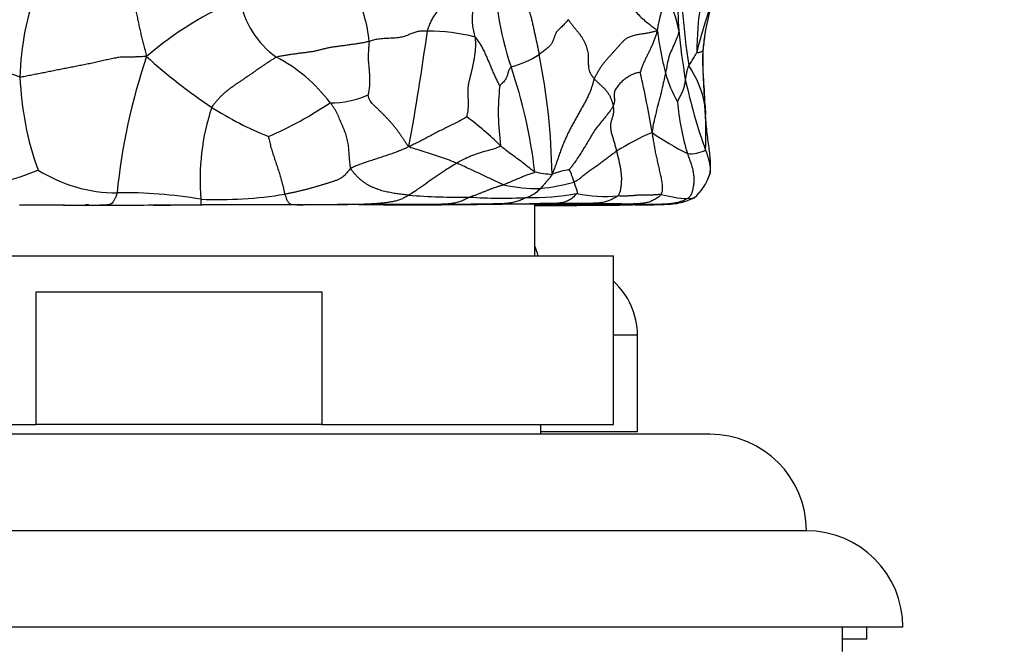
# Model space of a CAD drawing. Units: millimetres. Extents: x 0 to 1464, y 0 to 2760.
# Drawn here: x 198 to 239, y 2127 to 2153 of the extents above; entities that cross this region are included whole.
import ezdxf
from ezdxf import colors
from ezdxf.entities.mleader import LeaderData, LeaderLine
from ezdxf.math import Vec2, Vec3

# ---------------------------------------------------------------- set-up
doc = ezdxf.new("R2010")
doc.units = ezdxf.units.MM
doc.layers.add('DV7_Défaut', color=7, linetype='Continuous')
doc.layers.add('Défaut', color=7, linetype='Continuous')

# ---------------------------------------------------------------- blocks, each defined once
blk = doc.blocks.new('_DOT')
at = {"color": 0}
blk.add_line((0, 0), (-1, 0), dxfattribs=at)
at = {"color": 0, "const_width": 0.333}
blk.add_lwpolyline([(-0.1665, 0, 1), (0.1665, 0, 1)], format="xyb", close=True, dxfattribs=at)
blk = doc.blocks.new('SE6')
at = {"layer": 'DV7_Défaut', "color": 7, "linetype": 'Continuous'}
for p, q in [((212.427, 2144.906), (212.901, 2144.905)), ((219.724, 2142.788), (219.724, 2144.938)), ((219.837, 2144.94), (220.228, 2144.933)), ((220.341, 2144.895), (220.173, 2144.888)), ((220.675, 2144.894), (220.173, 2144.888)), ((220.341, 2144.895), (220.675, 2144.894)), ((186.974, 2142.788), (222.974, 2142.788)), ((222.974, 2135.788), (222.974, 2142.788)), ((199.058, 2141.288), (210.89, 2141.288)), ((199.058, 2135.788), (199.058, 2141.288)), ((210.89, 2141.288), (210.89, 2135.788)), ((223.974, 2139.489), (222.974, 2139.489)), ((223.974, 2135.489), (223.974, 2139.489)), ((186.974, 2135.788), (199.058, 2135.788)), ((210.89, 2135.788), (199.058, 2135.788)), ((210.89, 2135.788), (222.974, 2135.788)), ((219.974, 2135.388), (219.974, 2135.788)), ((226.974, 2135.388), (182.974, 2135.388)), ((223.974, 2135.489), (219.974, 2135.489)), ((226.974, 2135.389), (219.974, 2135.389)), ((230.974, 2131.389), (178.974, 2131.389)), ((234.974, 2127.389), (174.974, 2127.389)), ((232.474, 2126.389), (232.474, 2127.389)), ((233.474, 2126.889), (233.474, 2127.389)), ((233.474, 2126.889), (232.474, 2126.889))]:
    blk.add_line(p, q, dxfattribs=at)
for centre, radius, start, end in [((238.256, 2153.242), 12.614, 171.483, 185.1162), ((251.734, 2154.756), 25.955, 179.2186, 189.0472), ((240.007, 2151.11), 13.579, 162.8076, 179.5192), ((230.406, 2154.656), 12.349, 178.15, 199.1038), ((247.69, 2145.886), 21.921, 155.4363, 165.9088), ((236.814, 2150.333), 10.18, 153.6544, 170.7715), ((209.842, 2149.909), 11.459, 159.4028, 178.6125), ((207.608, 2151.234), 5.261, 4.7288, 27.7812), ((232.101, 2150.954), 7.401, 159.0538, 171.0387), ((219.489, 2150.838), 6.334, 11.6494, 25.8488), ((212.805, 2140.433), 14.027, 112.2585, 130.8381), ((211.241, 2154.106), 3.813, 190.4583, 234.2069), ((105.933, 2167.137), 110.365, 349.65364, 352.16783), ((215.299, 2144.361), 7.736, 75.448, 90.2243), ((251.961, 2154.516), 26.378, 185.2175, 189.6521), ((237.108, 2150.447), 10.456, 171.6429, 175.309), ((233.78, 2150.883), 7.097, 171.0966, 176.3276), ((227.912, 2142.834), 25.631, 161.315, 174.2725), ((219.068, 2167.996), 22.926, 227.6784, 236.2529), ((217.776, 2154.368), 3.874, 284.3665, 303.2346), ((193.192, 2145.735), 27.246, 0.8914, 11.4132), ((246.686, 2150.874), 20.004, 178.772, 185.2864), ((196, 2144.413), 6.248, 67.547, 93.8171), ((206.063, 2145.281), 6.446, 36.6339, 62.7869), ((199.09, 2143.907), 20.76, 6.5085, 18.8491), ((222.33, 2148.189), 4.517, 10.7394, 33.3893), ((181.315, 2140.694), 43.86, 9.4516, 12.7646), ((230.918, 2152.064), 6.03, 196.417, 208.6913), ((211.23, 2150.681), 12.853, 182.2063, 199.7542), ((228.447, 2148.746), 10.24, 173.9277, 187.8749), ((249.781, 2155.322), 24.392, 192.3789, 199.5496), ((211.294, 2152.86), 3.733, 269.1078, 293.9703), ((202.631, 2161.802), 15.319, 293.2587, 304.1725), ((236.311, 2150.105), 10.723, 185.0069, 196.725), ((208.646, 2147.829), 18.162, 357.8894, 3.7946), ((241.963, 2149.621), 15.2, 181.9599, 183.6726), ((215.309, 2145.947), 9.46, 161.6032, 184.9749), ((213.969, 2160.926), 14.218, 237.5103, 248.1632), ((208.991, 2137.831), 13.312, 45.6109, 53.5606), ((229.463, 2136.9), 12.032, 113.9468, 121.8768), ((231.235, 2157.325), 11.541, 234.7821, 243.2535), ((226.166, 2148.437), 1.424, 264.9588, 296.2356), ((195.047, 2156.014), 10.504, 275.7822, 292.8923), ((202.432, 2151.617), 6.226, 238.0055, 269.7915), ((220.88, 2151.919), 5.777, 258.3814, 265.5784), ((221.733, 2142.819), 3.584, 99.3871, 111.232), ((218.626, 2145.096), 2.819, 15.3179, 26.5118), ((225.003, 2146.764), 2.056, 309.9326, 343.0031), ((219.845, 2152.121), 6.549, 257.5564, 270.9608), ((218.994, 2154.302), 8.782, 276.2845, 285.5267), ((202.743, 2126.83), 18.564, 80.2588, 91.0304), ((206.578, 2162.495), 17.382, 267.7117, 279.2084), ((218.906, 2146.564), 1.443, 288.9544, 316.6551), ((219.615, 2155.138), 9.942, 268.615, 280.7305), ((222.671, 2151.063), 5.819, 258.0507, 274.836), ((226.246, 2150.003), 4.85, 254.5316, 267.6422), ((202.075, 2621.955), 477.069, 269.95333, 270.34156), ((206.596, 2540.159), 395.269, 269.74245, 269.90456), ((209.33, 1583.056), 561.845, 89.92151, 90.3445), ((211.53, 1309.627), 835.275, 90.008178, 90.094282), ((212.032, 2125.109), 19.802, 88.8175, 91.7982), ((211.811, 1983.254), 161.655, 89.61368, 89.81149), ((214.967, 2420.2), 275.302, 269.57006, 270.02673), ((216.618, 2172.313), 27.099, 265.5149, 270.8484), ((214.033, 2364.207), 219.312, 270.27766, 270.36901), ((218.333, 2163.397), 18.227, 265.868, 273.2755), ((219.176, 2173.354), 28.423, 270.5942, 271.4392), ((220.051, 2020.94), 124, 89.6844, 90.09898), ((222.679, 1942.168), 202.78, 90.54945, 90.69255), ((224.07, 1915.584), 229.336, 90.30049, 90.84824), ((219.005, 1872.477), 272.467, 89.18769, 89.63631), ((222.597, 2177.56), 32.678, 269.8259, 272.4039), ((202.985, 536.453), 1608.434, 90.098015, 90.164745), ((203.124, 2918.546), 773.659, 269.908497, 269.91429), ((203.124, 2918.546), 773.659, 270.058441, 270.162716), ((218.273, 2534.406), 389.545, 270.21229, 270.55383), ((218.711, 2191.269), 46.404, 271.2647, 271.8049), ((220.974, 2139.489), 3, 0, 48.1897), ((226.974, 2131.389), 4, 0, 90), ((226.974, 2131.388), 4, 0.0175, 90), ((230.974, 2127.389), 4, 0, 90)]:
    blk.add_arc(centre, radius, start, end, dxfattribs=at)
for points in [[(217.351, 2156.054), (217.338, 2155.981), (217.314, 2155.863), (217.277, 2155.686), (217.233, 2155.509), (217.178, 2155.331), (217.112, 2155.154), (217.035, 2154.977), (216.95, 2154.804), (216.86, 2154.633), (216.765, 2154.465), (216.669, 2154.3), (216.571, 2154.137), (216.472, 2153.975), (216.37, 2153.816), (216.265, 2153.659), (216.155, 2153.506), (216.04, 2153.358), (215.922, 2153.212), (215.803, 2153.069), (215.686, 2152.926), (215.575, 2152.778), (215.474, 2152.624), (215.388, 2152.458), (215.32, 2152.282), (215.283, 2152.159), (215.268, 2152.097)], [(202.479, 2155.626), (202.48, 2155.548), (202.516, 2155.43), (202.564, 2155.248), (202.608, 2155.061), (202.648, 2154.868), (202.685, 2154.672), (202.721, 2154.48), (202.761, 2154.301), (202.811, 2154.137), (202.87, 2153.988), (202.933, 2153.845), (202.994, 2153.699), (203.049, 2153.54), (203.098, 2153.364), (203.143, 2153.172), (203.185, 2152.967), (203.228, 2152.756), (203.272, 2152.543), (203.317, 2152.33), (203.364, 2152.117), (203.413, 2151.906), (203.464, 2151.695), (203.516, 2151.486), (203.569, 2151.276), (203.604, 2151.137), (203.632, 2151.045)], [(218.873, 2155.314), (218.878, 2155.261), (218.887, 2155.152), (218.902, 2154.988), (218.919, 2154.821), (218.939, 2154.652), (218.963, 2154.48), (218.995, 2154.306), (219.04, 2154.132), (219.099, 2153.958), (219.168, 2153.787), (219.242, 2153.617), (219.314, 2153.447), (219.38, 2153.275), (219.441, 2153.1), (219.495, 2152.923), (219.544, 2152.744), (219.588, 2152.565), (219.629, 2152.385), (219.67, 2152.205), (219.71, 2152.026), (219.75, 2151.846), (219.788, 2151.666), (219.825, 2151.486), (219.862, 2151.306), (219.887, 2151.187), (219.899, 2151.127)], [(217.242, 2151.849), (217.236, 2151.892), (217.218, 2151.976), (217.191, 2152.101), (217.165, 2152.228), (217.146, 2152.358), (217.135, 2152.494), (217.133, 2152.634), (217.142, 2152.777), (217.16, 2152.921), (217.186, 2153.064), (217.218, 2153.207), (217.254, 2153.349), (217.296, 2153.489), (217.344, 2153.627), (217.398, 2153.764), (217.455, 2153.898), (217.515, 2154.032), (217.579, 2154.164), (217.645, 2154.295), (217.713, 2154.425), (217.783, 2154.554), (217.854, 2154.682), (217.925, 2154.811), (217.996, 2154.939), (218.043, 2155.025), (218.064, 2155.055)], [(221.113, 2152.569), (221.092, 2152.543), (221.045, 2152.495), (220.976, 2152.421), (220.905, 2152.348), (220.835, 2152.277), (220.765, 2152.21), (220.701, 2152.148), (220.646, 2152.089), (220.604, 2152.031), (220.573, 2151.974), (220.55, 2151.916), (220.53, 2151.858), (220.511, 2151.8), (220.493, 2151.742), (220.471, 2151.685), (220.444, 2151.628), (220.41, 2151.572), (220.366, 2151.516), (220.314, 2151.46), (220.255, 2151.403), (220.19, 2151.347), (220.121, 2151.292), (220.048, 2151.236), (219.973, 2151.18), (219.923, 2151.143), (219.899, 2151.127)], [(221.113, 2152.569), (221.134, 2152.535), (221.18, 2152.468), (221.252, 2152.37), (221.329, 2152.273), (221.408, 2152.178), (221.486, 2152.083), (221.562, 2151.988), (221.633, 2151.892), (221.697, 2151.792), (221.755, 2151.691), (221.805, 2151.588), (221.848, 2151.484), (221.882, 2151.379), (221.909, 2151.272), (221.927, 2151.165), (221.935, 2151.057), (221.937, 2150.949), (221.935, 2150.84), (221.935, 2150.732), (221.941, 2150.624), (221.957, 2150.517), (221.989, 2150.412), (222.04, 2150.31), (222.108, 2150.211), (222.159, 2150.148), (222.183, 2150.12)], [(215.268, 2152.097), (215.23, 2152.098), (215.155, 2152.099), (215.049, 2152.099), (214.953, 2152.093), (214.867, 2152.08), (214.785, 2152.057), (214.704, 2152.028), (214.625, 2151.997), (214.546, 2151.965), (214.466, 2151.933), (214.385, 2151.903), (214.301, 2151.874), (214.209, 2151.849), (214.108, 2151.828), (213.997, 2151.814), (213.875, 2151.805), (213.744, 2151.799), (213.609, 2151.793), (213.475, 2151.785), (213.347, 2151.775), (213.23, 2151.76), (213.125, 2151.742), (213.031, 2151.719), (212.942, 2151.694), (212.884, 2151.677), (212.851, 2151.668)], [(217.242, 2151.849), (217.248, 2151.805), (217.256, 2151.714), (217.262, 2151.576), (217.261, 2151.434), (217.25, 2151.289), (217.233, 2151.143), (217.211, 2150.997), (217.186, 2150.851), (217.158, 2150.707), (217.127, 2150.565), (217.094, 2150.425), (217.059, 2150.285), (217.024, 2150.145), (216.99, 2150.004), (216.963, 2149.86), (216.945, 2149.718), (216.938, 2149.581), (216.94, 2149.449), (216.948, 2149.323), (216.957, 2149.198), (216.961, 2149.072), (216.957, 2148.94), (216.944, 2148.804), (216.924, 2148.663), (216.904, 2148.568), (216.898, 2148.54)], [(217.242, 2151.849), (217.266, 2151.831), (217.306, 2151.778), (217.364, 2151.698), (217.419, 2151.617), (217.472, 2151.534), (217.52, 2151.449), (217.565, 2151.363), (217.608, 2151.276), (217.649, 2151.188), (217.689, 2151.1), (217.728, 2151.011), (217.766, 2150.923), (217.804, 2150.835), (217.841, 2150.747), (217.878, 2150.66), (217.914, 2150.573), (217.95, 2150.486), (217.986, 2150.399), (218.024, 2150.314), (218.064, 2150.229), (218.104, 2150.146), (218.145, 2150.064), (218.186, 2149.982), (218.228, 2149.899), (218.256, 2149.844), (218.264, 2149.83)], [(224.79, 2152.107), (224.746, 2152.098), (224.653, 2152.069), (224.503, 2152.031), (224.337, 2152), (224.157, 2151.974), (223.972, 2151.946), (223.792, 2151.907), (223.633, 2151.852), (223.504, 2151.782), (223.404, 2151.701), (223.321, 2151.613), (223.241, 2151.523), (223.16, 2151.43), (223.074, 2151.335), (222.987, 2151.238), (222.897, 2151.139), (222.806, 2151.037), (222.712, 2150.933), (222.62, 2150.825), (222.531, 2150.713), (222.449, 2150.597), (222.374, 2150.478), (222.304, 2150.358), (222.24, 2150.239), (222.199, 2150.16), (222.183, 2150.12)], [(224.79, 2152.107), (224.784, 2152.072), (224.769, 2152.023), (224.745, 2151.949), (224.72, 2151.875), (224.694, 2151.802), (224.667, 2151.728), (224.639, 2151.656), (224.609, 2151.583), (224.579, 2151.511), (224.547, 2151.44), (224.514, 2151.369), (224.481, 2151.299), (224.447, 2151.228), (224.413, 2151.158), (224.378, 2151.089), (224.344, 2151.019), (224.31, 2150.949), (224.276, 2150.879), (224.243, 2150.808), (224.211, 2150.737), (224.181, 2150.666), (224.154, 2150.593), (224.13, 2150.519), (224.108, 2150.444), (224.095, 2150.395), (224.091, 2150.385)], [(212.851, 2151.668), (212.812, 2151.658), (212.728, 2151.637), (212.594, 2151.609), (212.446, 2151.583), (212.285, 2151.559), (212.115, 2151.535), (211.938, 2151.511), (211.759, 2151.486), (211.58, 2151.461), (211.406, 2151.437), (211.242, 2151.414), (211.095, 2151.384), (210.959, 2151.35), (210.826, 2151.313), (210.686, 2151.279), (210.535, 2151.249), (210.373, 2151.224), (210.204, 2151.202), (210.031, 2151.181), (209.858, 2151.158), (209.686, 2151.134), (209.515, 2151.108), (209.346, 2151.081), (209.177, 2151.052), (209.064, 2151.034), (209.011, 2151.014)], [(212.851, 2151.668), (212.852, 2151.639), (212.847, 2151.581), (212.841, 2151.494), (212.835, 2151.407), (212.829, 2151.319), (212.823, 2151.231), (212.819, 2151.142), (212.816, 2151.051), (212.816, 2150.959), (212.821, 2150.865), (212.828, 2150.77), (212.837, 2150.674), (212.847, 2150.578), (212.855, 2150.481), (212.861, 2150.384), (212.867, 2150.288), (212.871, 2150.191), (212.873, 2150.095), (212.873, 2149.999), (212.87, 2149.903), (212.864, 2149.807), (212.853, 2149.712), (212.839, 2149.618), (212.824, 2149.525), (212.813, 2149.462), (212.81, 2149.449)], [(203.632, 2151.045), (203.534, 2151.043), (203.387, 2151.031), (203.177, 2151.022), (202.983, 2151.02), (202.803, 2151.022), (202.626, 2151.019), (202.44, 2151), (202.237, 2150.962), (202.018, 2150.912), (201.79, 2150.859), (201.559, 2150.806), (201.327, 2150.756), (201.095, 2150.71), (200.864, 2150.664), (200.634, 2150.619), (200.405, 2150.574), (200.176, 2150.529), (199.949, 2150.484), (199.722, 2150.439), (199.497, 2150.394), (199.272, 2150.35), (199.048, 2150.306), (198.826, 2150.262), (198.604, 2150.218), (198.456, 2150.189), (198.386, 2150.187)], [(209.011, 2151.014), (208.968, 2150.998), (208.888, 2150.945), (208.768, 2150.866), (208.648, 2150.787), (208.529, 2150.708), (208.41, 2150.628), (208.293, 2150.547), (208.176, 2150.465), (208.06, 2150.384), (207.944, 2150.303), (207.826, 2150.222), (207.708, 2150.142), (207.589, 2150.061), (207.469, 2149.98), (207.35, 2149.898), (207.232, 2149.817), (207.116, 2149.733), (207.002, 2149.647), (206.892, 2149.558), (206.786, 2149.467), (206.686, 2149.371), (206.593, 2149.267), (206.504, 2149.159), (206.415, 2149.048), (206.355, 2148.974), (206.332, 2148.933)], [(224.091, 2150.385), (224.076, 2150.388), (224.024, 2150.38), (223.954, 2150.366), (223.892, 2150.35), (223.832, 2150.328), (223.77, 2150.3), (223.703, 2150.266), (223.63, 2150.226), (223.555, 2150.179), (223.48, 2150.129), (223.408, 2150.075), (223.342, 2150.016), (223.279, 2149.953), (223.217, 2149.886), (223.156, 2149.816), (223.1, 2149.742), (223.054, 2149.666), (223.023, 2149.59), (223.008, 2149.512), (223.006, 2149.432), (223.012, 2149.35), (223.019, 2149.264), (223.019, 2149.174), (223.003, 2149.082), (222.983, 2149.019), (222.968, 2148.987)], [(222.183, 2150.12), (222.167, 2150.079), (222.143, 2149.994), (222.105, 2149.864), (222.063, 2149.731), (222.012, 2149.593), (221.951, 2149.449), (221.878, 2149.299), (221.797, 2149.144), (221.71, 2148.987), (221.621, 2148.829), (221.529, 2148.668), (221.437, 2148.506), (221.346, 2148.341), (221.255, 2148.174), (221.166, 2148.005), (221.081, 2147.833), (220.999, 2147.658), (220.922, 2147.479), (220.85, 2147.298), (220.781, 2147.114), (220.716, 2146.927), (220.652, 2146.739), (220.586, 2146.549), (220.516, 2146.359), (220.466, 2146.232), (220.435, 2146.159)], [(222.183, 2150.12), (222.198, 2150.102), (222.225, 2150.073), (222.267, 2150.029), (222.31, 2149.987), (222.354, 2149.946), (222.398, 2149.905), (222.443, 2149.865), (222.488, 2149.824), (222.532, 2149.782), (222.575, 2149.74), (222.617, 2149.697), (222.658, 2149.652), (222.696, 2149.606), (222.732, 2149.559), (222.765, 2149.51), (222.796, 2149.46), (222.824, 2149.41), (222.85, 2149.358), (222.873, 2149.306), (222.894, 2149.253), (222.912, 2149.2), (222.929, 2149.147), (222.944, 2149.094), (222.957, 2149.04), (222.965, 2149.005), (222.968, 2148.987)], [(214.503, 2147.315), (214.457, 2147.341), (214.412, 2147.415), (214.342, 2147.52), (214.271, 2147.626), (214.201, 2147.731), (214.129, 2147.834), (214.056, 2147.938), (213.981, 2148.039), (213.904, 2148.139), (213.824, 2148.235), (213.74, 2148.329), (213.656, 2148.422), (213.57, 2148.513), (213.483, 2148.603), (213.395, 2148.692), (213.305, 2148.78), (213.214, 2148.868), (213.123, 2148.953), (213.037, 2149.036), (212.962, 2149.116), (212.905, 2149.192), (212.867, 2149.263), (212.842, 2149.328), (212.825, 2149.391), (212.815, 2149.434), (212.81, 2149.449)], [(212.095, 2146.403), (212.081, 2146.439), (212.071, 2146.523), (212.056, 2146.649), (212.045, 2146.773), (212.035, 2146.896), (212.027, 2147.018), (212.018, 2147.138), (212.008, 2147.258), (211.994, 2147.377), (211.976, 2147.494), (211.952, 2147.611), (211.921, 2147.727), (211.884, 2147.842), (211.841, 2147.956), (211.794, 2148.068), (211.746, 2148.179), (211.699, 2148.289), (211.655, 2148.396), (211.612, 2148.502), (211.568, 2148.607), (211.518, 2148.712), (211.459, 2148.817), (211.391, 2148.921), (211.317, 2149.025), (211.264, 2149.094), (211.236, 2149.128)], [(222.968, 2148.987), (222.971, 2148.961), (222.975, 2148.909), (222.98, 2148.83), (222.98, 2148.753), (222.975, 2148.677), (222.96, 2148.604), (222.94, 2148.533), (222.918, 2148.463), (222.895, 2148.393), (222.876, 2148.322), (222.862, 2148.248), (222.854, 2148.173), (222.854, 2148.096), (222.863, 2148.017), (222.879, 2147.936), (222.901, 2147.855), (222.925, 2147.773), (222.949, 2147.691), (222.973, 2147.61), (222.997, 2147.529), (223.02, 2147.447), (223.043, 2147.365), (223.065, 2147.282), (223.087, 2147.2), (223.102, 2147.145), (223.109, 2147.118)], [(224.579, 2147.896), (224.584, 2147.844), (224.595, 2147.773), (224.612, 2147.667), (224.63, 2147.56), (224.647, 2147.454), (224.665, 2147.347), (224.684, 2147.24), (224.703, 2147.133), (224.724, 2147.026), (224.747, 2146.919), (224.771, 2146.812), (224.796, 2146.705), (224.82, 2146.598), (224.844, 2146.492), (224.868, 2146.385), (224.891, 2146.277), (224.915, 2146.17), (224.939, 2146.063), (224.962, 2145.955), (224.981, 2145.847), (224.996, 2145.739), (225.002, 2145.632), (225, 2145.527), (224.988, 2145.425), (224.974, 2145.358), (224.953, 2145.329)], [(208.681, 2147.728), (208.682, 2147.712), (208.699, 2147.642), (208.723, 2147.536), (208.748, 2147.43), (208.774, 2147.325), (208.802, 2147.22), (208.834, 2147.116), (208.866, 2147.013), (208.9, 2146.91), (208.935, 2146.806), (208.97, 2146.703), (209.005, 2146.601), (209.04, 2146.498), (209.075, 2146.394), (209.108, 2146.291), (209.141, 2146.188), (209.172, 2146.086), (209.201, 2145.985), (209.228, 2145.885), (209.254, 2145.787), (209.277, 2145.692), (209.3, 2145.599), (209.32, 2145.509), (209.34, 2145.42), (209.352, 2145.363), (209.36, 2145.337)], [(223.109, 2147.118), (223.116, 2147.091), (223.128, 2147.038), (223.148, 2146.959), (223.167, 2146.879), (223.186, 2146.8), (223.204, 2146.72), (223.221, 2146.64), (223.237, 2146.559), (223.253, 2146.479), (223.267, 2146.398), (223.28, 2146.318), (223.291, 2146.237), (223.3, 2146.157), (223.305, 2146.077), (223.307, 2145.997), (223.306, 2145.918), (223.304, 2145.839), (223.299, 2145.761), (223.291, 2145.684), (223.281, 2145.608), (223.268, 2145.534), (223.251, 2145.461), (223.23, 2145.391), (223.206, 2145.325), (223.188, 2145.286), (223.161, 2145.265)], [(226.041, 2147.019), (226.052, 2146.985), (226.076, 2146.921), (226.112, 2146.824), (226.148, 2146.728), (226.181, 2146.632), (226.212, 2146.537), (226.24, 2146.443), (226.263, 2146.351), (226.282, 2146.26), (226.295, 2146.171), (226.304, 2146.085), (226.308, 2146.001), (226.309, 2145.92), (226.306, 2145.841), (226.3, 2145.765), (226.291, 2145.69), (226.28, 2145.618), (226.267, 2145.546), (226.252, 2145.475), (226.234, 2145.408), (226.209, 2145.344), (226.178, 2145.287), (226.141, 2145.236), (226.099, 2145.194), (226.069, 2145.17), (226.047, 2145.157)], [(212.095, 2146.403), (212.068, 2146.383), (212.024, 2146.335), (211.964, 2146.264), (211.91, 2146.193), (211.854, 2146.126), (211.788, 2146.065), (211.706, 2146.009), (211.608, 2145.957), (211.498, 2145.91), (211.379, 2145.866), (211.254, 2145.825), (211.127, 2145.786), (210.997, 2145.747), (210.866, 2145.708), (210.733, 2145.668), (210.6, 2145.63), (210.465, 2145.592), (210.33, 2145.555), (210.194, 2145.518), (210.057, 2145.483), (209.92, 2145.45), (209.781, 2145.418), (209.641, 2145.389), (209.501, 2145.362), (209.407, 2145.345), (209.36, 2145.337)], [(214.499, 2145.297), (214.464, 2145.299), (214.391, 2145.306), (214.282, 2145.318), (214.171, 2145.331), (214.06, 2145.345), (213.948, 2145.362), (213.836, 2145.381), (213.723, 2145.402), (213.611, 2145.426), (213.499, 2145.452), (213.387, 2145.481), (213.277, 2145.514), (213.167, 2145.552), (213.059, 2145.595), (212.952, 2145.643), (212.848, 2145.697), (212.746, 2145.757), (212.648, 2145.823), (212.553, 2145.893), (212.463, 2145.969), (212.377, 2146.049), (212.297, 2146.133), (212.222, 2146.219), (212.151, 2146.308), (212.108, 2146.368), (212.095, 2146.403)], [(218.434, 2145.726), (218.415, 2145.719), (218.377, 2145.707), (218.318, 2145.688), (218.26, 2145.67), (218.201, 2145.652), (218.143, 2145.634), (218.085, 2145.616), (218.028, 2145.597), (217.971, 2145.576), (217.914, 2145.554), (217.858, 2145.532), (217.803, 2145.508), (217.746, 2145.485), (217.689, 2145.463), (217.631, 2145.441), (217.573, 2145.418), (217.514, 2145.395), (217.456, 2145.371), (217.398, 2145.346), (217.338, 2145.322), (217.277, 2145.299), (217.215, 2145.277), (217.152, 2145.258), (217.09, 2145.241), (217.05, 2145.231), (217.02, 2145.217)], [(224.953, 2145.329), (224.918, 2145.282), (224.82, 2145.195), (224.66, 2145.091), (224.489, 2145.019), (224.311, 2144.975), (224.129, 2144.948), (223.948, 2144.935), (223.768, 2144.929), (223.588, 2144.928), (223.409, 2144.929), (223.23, 2144.932), (223.05, 2144.934), (222.871, 2144.936), (222.691, 2144.939), (222.512, 2144.941), (222.333, 2144.942), (222.154, 2144.943), (221.974, 2144.944), (221.796, 2144.944), (221.617, 2144.944), (221.44, 2144.943), (221.263, 2144.942), (221.086, 2144.941), (220.91, 2144.94), (220.792, 2144.939), (220.734, 2144.938)], [(224.953, 2145.329), (224.931, 2145.33), (224.883, 2145.324), (224.809, 2145.316), (224.733, 2145.309), (224.657, 2145.304), (224.58, 2145.3), (224.503, 2145.298), (224.426, 2145.297), (224.348, 2145.298), (224.27, 2145.299), (224.193, 2145.301), (224.117, 2145.302), (224.043, 2145.298), (223.969, 2145.292), (223.898, 2145.285), (223.827, 2145.277), (223.755, 2145.27), (223.682, 2145.266), (223.609, 2145.262), (223.536, 2145.259), (223.463, 2145.257), (223.39, 2145.256), (223.315, 2145.258), (223.238, 2145.261), (223.187, 2145.263), (223.161, 2145.265)], [(217.02, 2145.217), (216.971, 2145.193), (216.854, 2145.126), (216.674, 2145.044), (216.487, 2144.986), (216.296, 2144.949), (216.102, 2144.928), (215.907, 2144.917), (215.711, 2144.913), (215.515, 2144.911), (215.32, 2144.912), (215.124, 2144.912), (214.928, 2144.913), (214.731, 2144.913), (214.534, 2144.913), (214.337, 2144.913), (214.139, 2144.913), (213.941, 2144.912), (213.743, 2144.912), (213.545, 2144.911), (213.345, 2144.911), (213.146, 2144.91), (212.945, 2144.91), (212.745, 2144.909), (212.544, 2144.909), (212.41, 2144.908), (212.343, 2144.908)], [(226.047, 2145.157), (226.011, 2145.137), (225.926, 2145.093), (225.797, 2145.037), (225.663, 2144.996), (225.528, 2144.967), (225.391, 2144.947), (225.254, 2144.933), (225.118, 2144.924), (224.982, 2144.918), (224.846, 2144.914), (224.711, 2144.912), (224.576, 2144.911), (224.441, 2144.91), (224.307, 2144.91), (224.173, 2144.91), (224.039, 2144.91), (223.906, 2144.911), (223.774, 2144.912), (223.642, 2144.912), (223.511, 2144.913), (223.381, 2144.914), (223.251, 2144.915), (223.123, 2144.916), (222.995, 2144.916), (222.909, 2144.916), (222.868, 2144.916)], [(200.189, 2144.885), (200.712, 2144.885), (201.211, 2144.886), (201.686, 2144.886)], [(219.865, 2142.788), (219.817, 2142.92), (219.77, 2143.049), (219.724, 2143.176)]]:
    blk.add_open_spline(points, degree=3, dxfattribs=at)
for points, knots in [([(222.709, 2154.43), (222.733, 2154.401), (222.827, 2154.285), (223.021, 2154.045), (223.304, 2153.673), (223.622, 2153.249), (223.962, 2152.806), (224.357, 2152.456), (224.63, 2152.257), (224.762, 2152.151), (224.79, 2152.107)], [0, 0, 0, 0, 0.041667, 0.166667, 0.333333, 0.5, 0.666667, 0.833333, 0.958333, 1, 1, 1, 1]), ([(224.79, 2152.107), (224.81, 2152.093), (224.822, 2151.992), (224.841, 2151.796), (224.881, 2151.523), (224.935, 2151.226), (224.994, 2150.932), (225.061, 2150.666), (225.105, 2150.477), (225.127, 2150.382), (225.134, 2150.36)], [0, 0, 0, 0, 0.041667, 0.166667, 0.333333, 0.5, 0.666667, 0.833333, 0.958333, 1, 1, 1, 1]), ([(225.692, 2152.117), (225.69, 2152.092), (225.664, 2151.993), (225.606, 2151.799), (225.495, 2151.536), (225.356, 2151.254), (225.249, 2150.962), (225.201, 2150.687), (225.164, 2150.485), (225.139, 2150.385), (225.134, 2150.36)], [0, 0, 0, 0, 0.041667, 0.166667, 0.333333, 0.5, 0.666667, 0.833333, 0.958333, 1, 1, 1, 1]), ([(226.429, 2151.224), (226.421, 2151.2), (226.409, 2151.176), (226.375, 2151.114), (226.329, 2151.035), (226.27, 2150.947), (226.216, 2150.857), (226.162, 2150.773), (226.124, 2150.713), (226.105, 2150.683), (226.101, 2150.675)], [0, 0, 0, 0, 0.041667, 0.166667, 0.333333, 0.5, 0.666667, 0.833333, 0.958333, 1, 1, 1, 1]), ([(226.429, 2151.224), (226.432, 2151.203), (226.468, 2151.205), (226.526, 2151.212), (226.58, 2151.225), (226.624, 2151.242), (226.659, 2151.26), (226.675, 2151.279), (226.682, 2151.293), (226.686, 2151.301), (226.687, 2151.303)], [0, 0, 0, 0, 0.041667, 0.166667, 0.333333, 0.5, 0.666667, 0.833333, 0.958333, 1, 1, 1, 1]), ([(226.771, 2149.101), (226.769, 2149.164), (226.766, 2149.259), (226.758, 2149.448), (226.741, 2149.762), (226.707, 2150.243), (226.683, 2150.728), (226.686, 2151.109), (226.694, 2151.261), (226.698, 2151.34)], [0, 0, 0, 0, 0.077814, 0.13968, 0.250124, 0.501367, 0.781792, 0.90461, 1, 1, 1, 1]), ([(226.687, 2151.303), (226.688, 2151.305), (226.692, 2151.314), (226.696, 2151.325), (226.697, 2151.336), (226.698, 2151.339)], [0, 0, 0, 0, 0.1873402, 0.7493608, 1, 1, 1, 1]), ([(218.737, 2150.614), (218.726, 2150.606), (218.693, 2150.556), (218.637, 2150.461), (218.602, 2150.342), (218.57, 2150.217), (218.502, 2150.077), (218.4, 2149.963), (218.312, 2149.878), (218.268, 2149.832), (218.264, 2149.83)], [0, 0, 0, 0, 0.041667, 0.166667, 0.333333, 0.5, 0.666667, 0.833333, 0.958333, 1, 1, 1, 1]), ([(226.101, 2150.675), (226.097, 2150.667), (226.083, 2150.638), (226.056, 2150.575), (226.025, 2150.487), (226.01, 2150.391), (225.993, 2150.292), (225.978, 2150.201), (225.965, 2150.135), (225.958, 2150.102), (225.956, 2150.093)], [0, 0, 0, 0, 0.041667, 0.166667, 0.333333, 0.5, 0.666667, 0.833333, 0.958333, 1, 1, 1, 1]), ([(225.134, 2150.36), (225.126, 2150.326), (225.101, 2150.188), (225.038, 2149.914), (224.95, 2149.537), (224.849, 2149.127), (224.742, 2148.72), (224.648, 2148.341), (224.601, 2148.074), (224.585, 2147.935), (224.579, 2147.896)], [0, 0, 0, 0, 0.041667, 0.166667, 0.333333, 0.5, 0.666667, 0.833333, 0.958333, 1, 1, 1, 1]), ([(225.956, 2150.093), (225.954, 2150.08), (225.948, 2150.025), (225.932, 2149.914), (225.894, 2149.763), (225.843, 2149.595), (225.767, 2149.453), (225.698, 2149.319), (225.652, 2149.222), (225.63, 2149.172), (225.628, 2149.169)], [0, 0, 0, 0, 0.041667, 0.166667, 0.333333, 0.5, 0.666667, 0.833333, 0.958333, 1, 1, 1, 1]), ([(222.968, 2148.987), (222.952, 2148.954), (222.909, 2148.887), (222.817, 2148.755), (222.687, 2148.591), (222.519, 2148.394), (222.352, 2148.191), (222.197, 2147.977), (222.055, 2147.751), (221.918, 2147.52), (221.78, 2147.284), (221.639, 2147.051), (221.481, 2146.813), (221.348, 2146.623), (221.226, 2146.456), (221.167, 2146.378), (221.148, 2146.355)], [0, 0, 0, 0, 0.041667, 0.083333, 0.166667, 0.25, 0.333333, 0.416667, 0.5, 0.583333, 0.666667, 0.75, 0.833333, 0.916667, 0.958333, 1, 1, 1, 1]), ([(226.771, 2149.101), (226.774, 2149.084), (226.772, 2149.063), (226.769, 2149.041), (226.768, 2149.031)], [0, 0, 0, 0, 0.706119, 1, 1, 1, 1]), ([(226.768, 2149.031), (226.772, 2148.984), (226.778, 2148.913), (226.788, 2148.782), (226.793, 2148.685), (226.794, 2148.625)], [0, 0, 0, 0, 0.267213, 0.534426, 1, 1, 1, 1]), ([(226.97, 2146.163), (226.984, 2146.261), (227.006, 2146.416), (226.998, 2146.792), (226.937, 2147.292), (226.861, 2147.848), (226.822, 2148.258), (226.804, 2148.502), (226.797, 2148.598), (226.793, 2148.647)], [0, 0, 0, 0, 0.108594, 0.20285, 0.439078, 0.706514, 0.869012, 0.943115, 1, 1, 1, 1]), ([(216.898, 2148.54), (216.882, 2148.528), (216.817, 2148.491), (216.682, 2148.416), (216.516, 2148.326), (216.305, 2148.218), (216.092, 2148.113), (215.878, 2148.009), (215.667, 2147.904), (215.468, 2147.799), (215.276, 2147.695), (215.091, 2147.594), (214.902, 2147.495), (214.747, 2147.42), (214.614, 2147.355), (214.55, 2147.325), (214.503, 2147.315)], [0, 0, 0, 0, 0.041667, 0.083333, 0.166667, 0.25, 0.333333, 0.416667, 0.5, 0.583333, 0.666667, 0.75, 0.833333, 0.916667, 0.958333, 1, 1, 1, 1]), ([(218.303, 2147.343), (218.295, 2147.322), (218.211, 2147.28), (218.025, 2147.205), (217.707, 2147.125), (217.373, 2147.03), (217.057, 2146.91), (216.786, 2146.786), (216.599, 2146.685), (216.506, 2146.636), (216.483, 2146.622)], [0, 0, 0, 0, 0.041667, 0.166667, 0.333333, 0.5, 0.666667, 0.833333, 0.958333, 1, 1, 1, 1]), ([(219.717, 2146.26), (219.698, 2146.27), (219.616, 2146.328), (219.456, 2146.441), (219.284, 2146.596), (219.05, 2146.774), (218.783, 2146.962), (218.547, 2147.135), (218.396, 2147.263), (218.321, 2147.327), (218.303, 2147.343)], [0, 0, 0, 0, 0.041667, 0.166667, 0.333333, 0.5, 0.666667, 0.833333, 0.958333, 1, 1, 1, 1]), ([(214.503, 2147.315), (214.469, 2147.285), (214.404, 2147.256), (214.269, 2147.198), (214.105, 2147.129), (213.902, 2147.051), (213.698, 2146.979), (213.49, 2146.909), (213.281, 2146.841), (213.071, 2146.773), (212.863, 2146.705), (212.653, 2146.637), (212.449, 2146.566), (212.29, 2146.501), (212.173, 2146.447), (212.117, 2146.42), (212.095, 2146.403)], [0, 0, 0, 0, 0.041667, 0.083333, 0.166667, 0.25, 0.333333, 0.416667, 0.5, 0.583333, 0.666667, 0.75, 0.833333, 0.916667, 0.958333, 1, 1, 1, 1]), ([(216.483, 2146.622), (216.459, 2146.633), (216.358, 2146.672), (216.155, 2146.752), (215.859, 2146.86), (215.522, 2146.973), (215.182, 2147.083), (214.871, 2147.18), (214.64, 2147.247), (214.524, 2147.281), (214.503, 2147.315)], [0, 0, 0, 0, 0.041667, 0.166667, 0.333333, 0.5, 0.666667, 0.833333, 0.958333, 1, 1, 1, 1]), ([(223.109, 2147.118), (223.085, 2147.102), (223.039, 2147.068), (222.946, 2146.999), (222.83, 2146.912), (222.686, 2146.801), (222.536, 2146.688), (222.38, 2146.572), (222.22, 2146.456), (222.058, 2146.344), (221.899, 2146.235), (221.757, 2146.13), (221.644, 2146.024), (221.535, 2145.941), (221.429, 2145.881), (221.373, 2145.853), (221.345, 2145.841)], [0, 0, 0, 0, 0.041667, 0.083333, 0.166667, 0.25, 0.333333, 0.416667, 0.5, 0.583333, 0.666667, 0.75, 0.833333, 0.916667, 0.958333, 1, 1, 1, 1]), ([(226.795, 2147.16), (226.808, 2147.126), (226.831, 2147.06), (226.877, 2146.928), (226.927, 2146.769), (226.967, 2146.596), (226.989, 2146.438), (226.992, 2146.292), (226.979, 2146.197), (226.967, 2146.15), (226.966, 2146.146)], [0, 0, 0, 0, 0.082086, 0.164171, 0.328343, 0.492514, 0.656685, 0.820857, 0.985028, 1, 1, 1, 1]), ([(216.483, 2146.622), (216.457, 2146.606), (216.351, 2146.539), (216.137, 2146.405), (215.834, 2146.209), (215.51, 2145.987), (215.186, 2145.758), (214.882, 2145.543), (214.65, 2145.389), (214.53, 2145.315), (214.499, 2145.297)], [0, 0, 0, 0, 0.041667, 0.166667, 0.333333, 0.5, 0.666667, 0.833333, 0.958333, 1, 1, 1, 1]), ([(218.434, 2145.726), (218.408, 2145.735), (218.306, 2145.781), (218.098, 2145.879), (217.787, 2146.021), (217.451, 2146.177), (217.122, 2146.332), (216.828, 2146.47), (216.616, 2146.564), (216.51, 2146.611), (216.483, 2146.622)], [0, 0, 0, 0, 0.041667, 0.166667, 0.333333, 0.5, 0.666667, 0.833333, 0.958333, 1, 1, 1, 1]), ([(219.717, 2146.26), (219.714, 2146.235), (219.643, 2146.212), (219.5, 2146.167), (219.321, 2146.102), (219.111, 2146.009), (218.888, 2145.925), (218.685, 2145.83), (218.532, 2145.765), (218.454, 2145.733), (218.434, 2145.726)], [0, 0, 0, 0, 0.041667, 0.166667, 0.333333, 0.5, 0.666667, 0.833333, 0.958333, 1, 1, 1, 1]), ([(220.435, 2146.159), (220.428, 2146.133), (220.403, 2146.101), (220.355, 2146.036), (220.284, 2145.949), (220.203, 2145.855), (220.124, 2145.759), (220.047, 2145.674), (219.991, 2145.612), (219.962, 2145.581), (219.955, 2145.573)], [0, 0, 0, 0, 0.041667, 0.166667, 0.333333, 0.5, 0.666667, 0.833333, 0.958333, 1, 1, 1, 1]), ([(221.345, 2145.841), (221.347, 2145.834), (221.356, 2145.808), (221.374, 2145.755), (221.396, 2145.684), (221.418, 2145.607), (221.443, 2145.533), (221.466, 2145.464), (221.479, 2145.416), (221.485, 2145.393), (221.466, 2145.37)], [0, 0, 0, 0, 0.041667, 0.166667, 0.333333, 0.5, 0.666667, 0.833333, 0.958333, 1, 1, 1, 1]), ([(202.409, 2145.392), (202.394, 2145.329), (202.353, 2145.222), (202.292, 2145.089), (202.231, 2144.996), (202.169, 2144.939), (202.107, 2144.909), (202.046, 2144.895), (201.984, 2144.889), (201.924, 2144.887), (201.863, 2144.887), (201.803, 2144.886), (201.744, 2144.886), (201.705, 2144.886), (201.686, 2144.886)], [0, 0, 0, 0, 0.083425, 0.166851, 0.250276, 0.333702, 0.417127, 0.500552, 0.583978, 0.667403, 0.750829, 0.834254, 0.917679, 1, 1, 1, 1]), ([(209.36, 2145.337), (209.371, 2145.297), (209.397, 2145.224), (209.434, 2145.129), (209.468, 2145.057), (209.502, 2145.004), (209.535, 2144.968), (209.569, 2144.942), (209.603, 2144.925), (209.638, 2144.915), (209.674, 2144.91), (209.71, 2144.906), (209.748, 2144.904), (209.787, 2144.903), (209.827, 2144.903), (209.868, 2144.902), (209.911, 2144.902), (209.956, 2144.902), (210.002, 2144.901), (210.044, 2144.901), (210.071, 2144.901), (210.082, 2144.901)], [0, 0, 0, 0, 0.053638, 0.107276, 0.160914, 0.214552, 0.26819, 0.321828, 0.375466, 0.429104, 0.482743, 0.536381, 0.590019, 0.643657, 0.697295, 0.750933, 0.804571, 0.858209, 0.911847, 0.965485, 1, 1, 1, 1]), ([(221.466, 2145.37), (221.436, 2145.333), (221.335, 2145.223), (221.165, 2145.096), (220.975, 2145.014), (220.775, 2144.968), (220.569, 2144.947), (220.362, 2144.94), (220.154, 2144.937), (219.946, 2144.937), (219.738, 2144.936), (219.591, 2144.936), (219.512, 2144.936), (219.504, 2144.936)], [0, 0, 0, 0, 0.098747, 0.197494, 0.29624, 0.394987, 0.493734, 0.592481, 0.691227, 0.789974, 0.888721, 0.987468, 1, 1, 1, 1]), ([(205.884, 2145.127), (205.884, 2145.092), (205.884, 2145.039), (205.884, 2144.975), (205.885, 2144.933), (205.886, 2144.911), (205.887, 2144.901), (205.888, 2144.896), (205.89, 2144.895), (205.891, 2144.894), (205.894, 2144.894), (205.897, 2144.894), (205.9, 2144.893), (205.905, 2144.893), (205.912, 2144.892), (205.92, 2144.892), (205.928, 2144.891), (205.935, 2144.891), (205.938, 2144.891)], [0, 0, 0, 0, 0.063298, 0.126597, 0.189895, 0.253194, 0.316492, 0.37979, 0.443089, 0.506387, 0.569686, 0.632984, 0.696282, 0.759581, 0.822879, 0.886178, 0.949476, 1, 1, 1, 1]), ([(210.082, 2144.901), (210.088, 2144.901), (210.111, 2144.901), (210.137, 2144.901), (210.159, 2144.901), (210.162, 2144.901)], [0, 0, 0, 0, 0.229468, 0.873099, 1, 1, 1, 1]), ([(211.482, 2144.902), (211.466, 2144.902), (211.434, 2144.902), (211.402, 2144.902), (211.387, 2144.902)], [0, 0, 0, 0, 0.518588, 1, 1, 1, 1]), ([(214.499, 2145.297), (214.45, 2145.267), (214.349, 2145.207), (214.192, 2145.13), (214.028, 2145.073), (213.86, 2145.032), (213.689, 2145.002), (213.517, 2144.979), (213.345, 2144.96), (213.172, 2144.945), (212.999, 2144.933), (212.826, 2144.923), (212.652, 2144.916), (212.479, 2144.91), (212.305, 2144.906), (212.131, 2144.903), (211.957, 2144.902), (211.782, 2144.902), (211.624, 2144.902), (211.524, 2144.902), (211.482, 2144.902)], [0, 0, 0, 0, 0.056442, 0.112885, 0.169327, 0.22577, 0.282212, 0.338655, 0.395097, 0.45154, 0.507982, 0.564424, 0.620867, 0.677309, 0.733752, 0.790194, 0.846637, 0.903079, 0.959522, 1, 1, 1, 1]), ([(219.374, 2145.199), (219.33, 2145.178), (219.205, 2145.116), (219.012, 2145.039), (218.814, 2144.987), (218.612, 2144.955), (218.408, 2144.94), (218.203, 2144.934), (217.997, 2144.93), (217.791, 2144.927), (217.586, 2144.924), (217.38, 2144.921), (217.174, 2144.918), (216.969, 2144.915), (216.763, 2144.912), (216.556, 2144.91), (216.35, 2144.907), (216.144, 2144.905), (215.937, 2144.903), (215.73, 2144.901), (215.523, 2144.899), (215.316, 2144.898), (215.173, 2144.898), (215.1, 2144.898), (215.095, 2144.897)], [0, 0, 0, 0, 0.047486, 0.094971, 0.142457, 0.189942, 0.237428, 0.284913, 0.332399, 0.379884, 0.42737, 0.474855, 0.522341, 0.569826, 0.617312, 0.664797, 0.712283, 0.759768, 0.807254, 0.854739, 0.902225, 0.94971, 0.997196, 1, 1, 1, 1]), ([(215.347, 2144.899), (215.812, 2144.901), (216.545, 2144.905), (217.725, 2144.921), (218.574, 2144.932), (219.154, 2144.934), (219.374, 2144.935), (219.504, 2144.936)], [0, 0, 0, 0, 0.29727, 0.552731, 0.779582, 0.888867, 1, 1, 1, 1]), ([(223.161, 2145.265), (223.119, 2145.231), (223.002, 2145.162), (222.822, 2145.076), (222.636, 2145.014), (222.446, 2144.979), (222.252, 2144.962), (222.058, 2144.955), (221.864, 2144.952), (221.671, 2144.95), (221.477, 2144.95), (221.284, 2144.95), (221.091, 2144.95), (220.897, 2144.95), (220.704, 2144.949), (220.511, 2144.948), (220.318, 2144.947), (220.124, 2144.945), (219.931, 2144.944), (219.752, 2144.943), (219.637, 2144.942), (219.587, 2144.942)], [0, 0, 0, 0, 0.053231, 0.106463, 0.159694, 0.212925, 0.266157, 0.319388, 0.372619, 0.425851, 0.479082, 0.532314, 0.585545, 0.638776, 0.692008, 0.745239, 0.79847, 0.851702, 0.904933, 0.958164, 1, 1, 1, 1]), ([(220.228, 2144.933), (220.37, 2144.928), (220.451, 2144.921), (220.473, 2144.913), (220.474, 2144.912), (220.474, 2144.911)], [0, 0, 0, 0, 0.867876, 0.867876, 1, 1, 1, 1]), ([(220.675, 2144.894), (220.73, 2144.894), (220.841, 2144.894), (221.007, 2144.894), (221.174, 2144.894), (221.341, 2144.894), (221.508, 2144.894), (221.677, 2144.894), (221.846, 2144.894), (222.016, 2144.895), (222.186, 2144.895), (222.356, 2144.895), (222.527, 2144.895), (222.698, 2144.895), (222.869, 2144.895), (223.041, 2144.894), (223.213, 2144.895), (223.385, 2144.896), (223.558, 2144.897), (223.731, 2144.9), (223.861, 2144.905), (223.933, 2144.909), (223.947, 2144.91)], [0, 0, 0, 0, 0.051946, 0.103892, 0.155839, 0.207785, 0.259731, 0.311677, 0.363623, 0.415569, 0.467516, 0.519462, 0.571408, 0.623354, 0.6753, 0.727246, 0.779193, 0.831139, 0.883085, 0.935031, 0.986977, 1, 1, 1, 1]), ([(223.447, 2144.912), (224.016, 2144.888), (224.669, 2144.895), (225.744, 2144.944), (226.126, 2145.105), (226.323, 2145.187)], [0, 0, 0, 0, 0.592535, 0.821752, 1, 1, 1, 1]), ([(223.741, 2144.902), (223.741, 2144.902), (223.75, 2144.903), (223.851, 2144.906), (224.042, 2144.911), (224.157, 2144.913)], [0, 0, 0, 0, 0.136882, 0.576665, 1, 1, 1, 1]), ([(226.323, 2145.187), (226.317, 2145.184), (226.303, 2145.177), (226.28, 2145.168), (226.257, 2145.159), (226.232, 2145.152), (226.206, 2145.147), (226.177, 2145.146), (226.146, 2145.148), (226.112, 2145.152), (226.079, 2145.156), (226.057, 2145.158), (226.047, 2145.157)], [0, 0, 0, 0, 0.093851, 0.194534, 0.295217, 0.395901, 0.496584, 0.597267, 0.69795, 0.798634, 0.899317, 1, 1, 1, 1]), ([(201.238, 2144.889), (201.234, 2144.889), (201.217, 2144.889), (201.185, 2144.889), (201.144, 2144.89), (201.118, 2144.89), (201.099, 2144.89)], [0, 0, 0, 0, 0.076779, 0.38452, 0.69226, 1, 1, 1, 1]), ([(205.938, 2144.891), (205.939, 2144.891), (205.943, 2144.891), (205.947, 2144.891), (205.951, 2144.891)], [0, 0, 0, 0, 0.210422, 1, 1, 1, 1]), ([(219.721, 2144.87), (219.742, 2144.87), (219.834, 2144.87), (219.998, 2144.87), (220.213, 2144.87), (220.428, 2144.87), (220.644, 2144.871), (220.86, 2144.872), (221.076, 2144.873), (221.293, 2144.874), (221.51, 2144.875), (221.727, 2144.877), (221.886, 2144.878), (221.973, 2144.878), (221.987, 2144.878)], [0, 0, 0, 0, 0.027638, 0.122993, 0.218349, 0.313705, 0.409061, 0.504416, 0.599772, 0.695128, 0.790484, 0.885839, 0.981195, 1, 1, 1, 1]), ([(221.987, 2144.878), (222.045, 2144.879), (222.176, 2144.88), (222.346, 2144.881), (222.458, 2144.882), (222.497, 2144.883)], [0, 0, 0, 0, 0.342911, 0.770059, 1, 1, 1, 1])]:
    blk.add_open_spline(points, degree=3, knots=knots, dxfattribs=at)

msp = doc.modelspace()

# ---------------------------------------------------------------- block references
at = {"layer": 'Défaut'}
msp.add_blockref('SE6', (0, 0), dxfattribs=at)

# ---------------------------------------------------------------- leaders
at = {"layer": 'Défaut', "color": 7, "linetype": 'Continuous'}
ml = msp.add_multileader_mtext('Standard', dxfattribs=at)
ml.set_content('{\\pxsm0.9;\\fSolid Edge ISO|b1||i0||c0|p34;\\W1.;06/03/2024\\P}', color=256)
ml.set_leader_properties()
ml.set_arrow_properties(name='DOT')
ml.build(insert=Vec2(0, 0))
ml.multileader.update_dxf_attribs({"leader_type": 0, "dogleg_length": 0, "arrow_head_size": 12})
ctx = ml.context
ctx.base_point, ctx.char_height, ctx.arrow_head_size = Vec3(1376.12, 2747.382), 12, 12
notes = []
notes.append((ctx, [(0, (0, 0, 0), (0, 0), (1, 0), 1, [])]))
ctx.mtext.insert = Vec3(1378.12, 2753.382)
for ctx, leaders in notes:
    for number, flags, end, landing, length, lines in leaders:
        leader = LeaderData()
        leader.index, (leader.has_last_leader_line, leader.has_dogleg_vector, leader.attachment_direction) = number, flags
        leader.last_leader_point, leader.dogleg_vector, leader.dogleg_length = Vec3(end), Vec3(landing), length
        for number, points, colour, breaks in lines:
            line = LeaderLine()
            line.index, line.vertices, line.color, line.breaks = number, Vec3.list(points), colors.encode_raw_color(colour), breaks
            leader.lines.append(line)
        ctx.leaders.append(leader)

doc.saveas('drawing.dxf')
